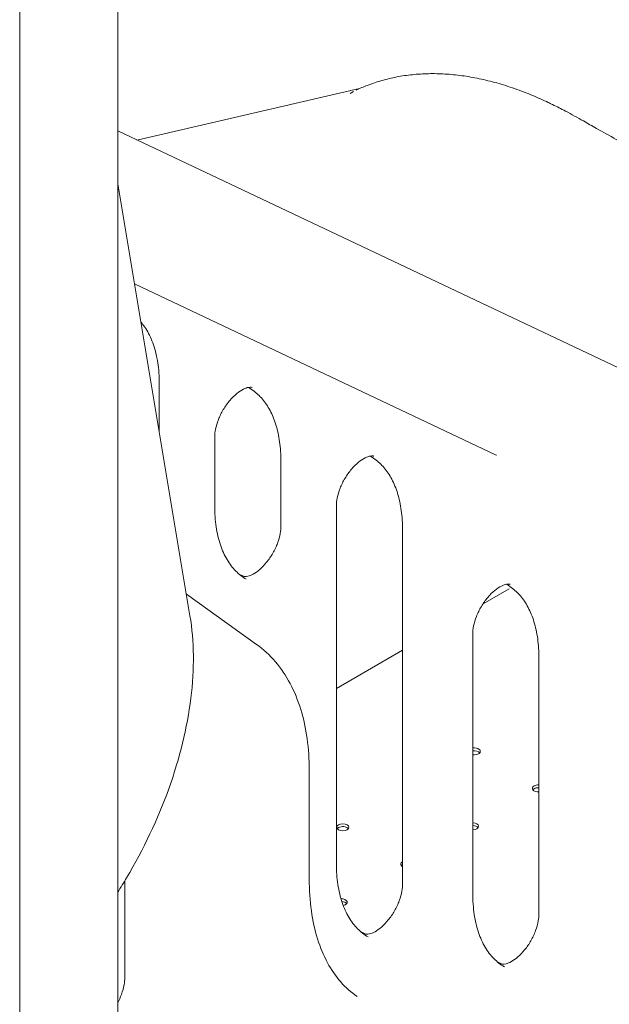
# Model space of a CAD drawing. Units: millimetres. Extents: x 71624 to 92802, y -15129 to -3876.
# Drawn here: x 74865 to 75207, y -7589 to -7017 of the extents above; entities that cross this region are included whole.
import ezdxf

# ---------------------------------------------------------------- set-up
doc = ezdxf.new("R2010")
doc.units = ezdxf.units.MM

# ---------------------------------------------------------------- blocks, each defined once
blk = doc.blocks.new('A$C0EDD458C')
at = {"color": 0, "linetype": 'Continuous', "lineweight": 0, "extrusion": (-5.55112e-17, 0.816497, 0.57735)}
for p, q in [((40495.27, 19036.05), (40495.27, 19862.64)), ((40438.35, 19801.07), (40438.35, 19091.57)), ((40635.77, 19703.37), (40506.39, 19673.46)), ((40632.24, 19701.67), (40630.28, 19700.54)), ((40495.27, 19678.73), (40811.53, 19529.03)), ((40495.27, 19647.97), (40537.27, 19397.13)), ((40504.99, 19589.93), (40714.82, 19490.6)), ((40519.36, 19504.11), (40519.36, 19527.17)), ((40573.98, 19527.93), (40571.33, 19529.82)), ((40551.62, 19460.91), (40551.62, 19500.92)), ((40590.07, 19448.9), (40590.07, 19486.88)), ((40644.69, 19488.04), (40642.04, 19489.93)), ((40622.33, 19253.17), (40622.33, 19461.03)), ((40660.78, 19241.16), (40660.78, 19446.99)), ((40565.92, 19421.25), (40568.37, 19420.1)), ((40707.52, 19404.14), (40722.61, 19412.85)), ((40723.88, 19413.59), (40721.23, 19415.48)), ((40575.89, 19380.56), (40535.18, 19409.62)), ((40701.53, 19235.81), (40701.53, 19386.58)), ((40622.33, 19354.96), (40660.78, 19377.16)), ((40739.97, 19223.8), (40739.97, 19372.54)), ((40606.56, 19244.22), (40606.56, 19307.25)), ((40499.36, 19186.73), (40499.36, 19243.16)), ((40636.63, 19213.52), (40639.08, 19212.36)), ((40715.82, 19196.15), (40718.27, 19194.99))]:
    blk.add_line(p, q, dxfattribs=at)
at = {"color": 0, "linetype": 'Continuous', "lineweight": 0}
for centre, major_axis, ratio, start_param, end_param in [((40551.07, 19196.25), (172.16, 289.88), 0.547954, 0.048827, 0.051516), ((40702.42, 19316.77), (3.5, 0), 0.57735, 0.415952, 1.828833), ((40739.61, 19295.3), (3.5, 0), 0.57735, 2.356194, 2.725641), ((40739.61, 19295.3), (3.5, 0), 0.57735, 1.467681, 2.356194), ((40626.05, 19272.68), (3.5, 0), 0.57735, 2.356194, 2.725641), ((40626.05, 19272.68), (3.5, 0), 0.57735, 0.415952, 2.356194), ((40701.43, 19273.25), (3.5, 0), 0.57735, 0.415952, 1.543133), ((40663.25, 19251.21), (3.5, 0), 0.57735, 2.356194, 2.725641), ((40663.25, 19251.21), (3.5, 0), 0.57735, 2.353486, 2.356194), ((40625.06, 19229.16), (3.5, 0), 0.57735, 0.415952, 1.452702)]:
    blk.add_ellipse(centre, major_axis=major_axis, ratio=ratio, start_param=start_param, end_param=end_param, dxfattribs=at)
at = {"color": 0, "linetype": 'Continuous', "lineweight": 0, "extrusion": (3.71972e-17, -6.57349e-33, -1)}
blk.add_ellipse((40702.42, 19318.4), major_axis=(3.5, 0), ratio=0.57735, start_param=-1.828833, end_param=1.828833, dxfattribs=at)
at = {"color": 0, "linetype": 'Continuous', "lineweight": 0, "extrusion": (9.2139e-17, 1.11022e-16, -1)}
blk.add_ellipse((40664.24, 19296.36), major_axis=(-3.5, 0), ratio=0.57735, start_param=-0.154868, end_param=0.154868, dxfattribs=at)
at = {"color": 0, "linetype": 'Continuous', "lineweight": 0, "extrusion": (1.66533e-16, 2.22045e-16, -1)}
blk.add_ellipse((40739.61, 19296.93), major_axis=(-3.5, 0), ratio=0.57735, start_param=-1.673912, end_param=0.785398, dxfattribs=at)
at = {"color": 0, "linetype": 'Continuous', "lineweight": 0, "extrusion": (-4.35727e-18, -5.55112e-17, -1)}
blk.add_ellipse((40739.61, 19296.93), major_axis=(3.5, 0), ratio=0.57735, start_param=-2.356194, end_param=-1.467681, dxfattribs=at)
at = {"color": 0, "linetype": 'Continuous', "lineweight": 0, "extrusion": (5.00152e-17, -5.55112e-17, -1)}
blk.add_ellipse((40626.05, 19274.31), major_axis=(-3.5, 0), ratio=0.57735, start_param=-5.497787, end_param=0.785398, dxfattribs=at)
at = {"color": 0, "linetype": 'Continuous', "lineweight": 0, "extrusion": (5.7526e-19, -5.55112e-17, -1)}
blk.add_ellipse((40701.43, 19274.88), major_axis=(3.5, 0), ratio=0.57735, start_param=-1.543133, end_param=1.543133, dxfattribs=at)
at = {"color": 0, "linetype": 'Continuous', "lineweight": 0, "extrusion": (-3.71972e-17, 1.11022e-16, -1)}
blk.add_ellipse((40663.25, 19252.84), major_axis=(-3.5, 0), ratio=0.57735, start_param=-0.788106, end_param=0.785398, dxfattribs=at)
at = {"color": 0, "linetype": 'Continuous', "lineweight": 0, "extrusion": (-4.35313e-18, -5.55112e-17, -1)}
blk.add_ellipse((40663.25, 19252.84), major_axis=(3.5, 0), ratio=0.57735, start_param=-2.356194, end_param=-2.353486, dxfattribs=at)
at = {"color": 0, "linetype": 'Continuous', "lineweight": 0, "extrusion": (-1.87137e-16, 5.55112e-17, -1)}
blk.add_ellipse((40625.06, 19230.79), major_axis=(3.5, 0), ratio=0.57735, start_param=-1.597234, end_param=1.218794, dxfattribs=at)
at = {"color": 0, "linetype": 'Continuous', "lineweight": 0}
for points, knots in [([(40633.78, 19702.47), (40635.92, 19703.47), (40638.08, 19704.39), (40643.03, 19706.29), (40645.83, 19707.23), (40651.54, 19708.85), (40654.45, 19709.54), (40660.37, 19710.68), (40663.39, 19711.12), (40669.52, 19711.76), (40672.63, 19711.95), (40678.96, 19712.07), (40682.16, 19712.01), (40688.65, 19711.62), (40691.94, 19711.29), (40698.57, 19710.39), (40701.92, 19709.81), (40708.67, 19708.39), (40712.07, 19707.56), (40718.93, 19705.64), (40722.38, 19704.55), (40729.31, 19702.13), (40732.79, 19700.79), (40739.3, 19698.08), (40742.52, 19696.63), (40745.35, 19695.29)], [0, 0, 0, 0, 10.00311, 10.00311, 22.697651, 22.697651, 35.57628, 35.57628, 48.668202, 48.668202, 61.957821, 61.957821, 75.426195, 75.426195, 89.024821, 89.024821, 102.722552, 102.722552, 116.523293, 116.523293, 130.412855, 130.412855, 144.380631, 144.380631, 156.514751, 156.514751, 156.514751, 156.514751]), ([(40747.88, 19694.08), (40750.38, 19692.87), (40752.88, 19691.6), (40758.91, 19688.43), (40762.44, 19686.44), (40768.34, 19683.11), (40770.87, 19681.68), (40781.01, 19675.97), (40788.61, 19671.69), (40816.66, 19655.92), (40837.12, 19644.43), (40857.59, 19632.97)], [0, 0, 0, 0, 10.002045, 10.002045, 24.085695, 24.085695, 34.669245, 34.669245, 66.419896, 66.419896, 151.815713, 151.815713, 151.815713, 151.815713]), ([(40519.36, 19527.28), (40519.56, 19531.66), (40519.46, 19535.85), (40518.72, 19543.74), (40518.07, 19547.43), (40516.27, 19554.22), (40515.12, 19557.31), (40512.4, 19562.84), (40510.83, 19565.28), (40508.96, 19567.55), (40508.82, 19567.72), (40508.68, 19567.88)], [6.2295633, 6.2295633, 6.2295633, 6.2295633, 6.3862262, 6.3862262, 6.542889, 6.542889, 6.6995518, 6.6995518, 6.8562147, 6.8562147, 6.868514, 6.868514, 6.868514, 6.868514]), ([(40551.62, 19500.92), (40551.62, 19502.29), (40551.78, 19503.87), (40552.48, 19507.33), (40553.04, 19509.21), (40554.54, 19513.06), (40555.51, 19515.03), (40557.74, 19518.78), (40559.02, 19520.57), (40561.7, 19523.73), (40563.1, 19525.11), (40565.82, 19527.32), (40567.12, 19528.17), (40569.42, 19529.32), (40570.42, 19529.65), (40572, 19529.95), (40572.55, 19529.92), (40573.14, 19529.81), (40573.29, 19529.75), (40573.42, 19529.67)], [3.141593, 3.141593, 3.141593, 3.141593, 3.400522, 3.400522, 3.670833, 3.670833, 3.949868, 3.949868, 4.231655, 4.231655, 4.509544, 4.509544, 4.777439, 4.777439, 5.034168, 5.034168, 5.299961, 5.299961, 5.497787, 5.497787, 5.497787, 5.497787]), ([(40590.07, 19486.88), (40590.07, 19490.84), (40589.82, 19494.61), (40588.84, 19501.69), (40588.12, 19505), (40586.26, 19511.1), (40585.11, 19513.88), (40582.48, 19518.86), (40580.98, 19521.07), (40577.7, 19524.91), (40575.91, 19526.55), (40573.98, 19527.93)], [0, 0, 0, 0, 0.1459384, 0.1459384, 0.2918769, 0.2918769, 0.4378153, 0.4378153, 0.5837537, 0.5837537, 0.7296922, 0.7296922, 0.7296922, 0.7296922]), ([(40622.33, 19461.03), (40622.33, 19462.4), (40622.49, 19463.98), (40623.19, 19467.44), (40623.75, 19469.32), (40625.25, 19473.17), (40626.22, 19475.13), (40628.45, 19478.89), (40629.73, 19480.68), (40632.41, 19483.84), (40633.81, 19485.22), (40636.53, 19487.43), (40637.83, 19488.27), (40640.13, 19489.43), (40641.13, 19489.76), (40642.71, 19490.06), (40643.26, 19490.03), (40643.85, 19489.92), (40644, 19489.85), (40644.13, 19489.78)], [3.141593, 3.141593, 3.141593, 3.141593, 3.400522, 3.400522, 3.670833, 3.670833, 3.949868, 3.949868, 4.231655, 4.231655, 4.509544, 4.509544, 4.777439, 4.777439, 5.034168, 5.034168, 5.299961, 5.299961, 5.497787, 5.497787, 5.497787, 5.497787]), ([(40660.78, 19446.99), (40660.78, 19450.94), (40660.53, 19454.71), (40659.55, 19461.8), (40658.83, 19465.11), (40656.97, 19471.2), (40655.82, 19473.98), (40653.19, 19478.97), (40651.69, 19481.17), (40648.41, 19485.02), (40646.62, 19486.66), (40644.69, 19488.04)], [0, 0, 0, 0, 0.1459384, 0.1459384, 0.2918769, 0.2918769, 0.4378153, 0.4378153, 0.5837537, 0.5837537, 0.7296922, 0.7296922, 0.7296922, 0.7296922]), ([(40569.99, 19418.4), (40567.79, 19419.67), (40565.76, 19421.23), (40562.03, 19425.01), (40560.33, 19427.22), (40557.32, 19432.3), (40556.01, 19435.17), (40553.87, 19441.56), (40553.04, 19445.06), (40551.91, 19452.61), (40551.62, 19456.65), (40551.62, 19460.91)], [2.3561945, 2.3561945, 2.3561945, 2.3561945, 2.5132741, 2.5132741, 2.6703538, 2.6703538, 2.8274334, 2.8274334, 2.984513, 2.984513, 3.1415927, 3.1415927, 3.1415927, 3.1415927]), ([(40568.37, 19420.1), (40568.7, 19419.94), (40569.4, 19419.74), (40571.79, 19420.33), (40572.87, 19420.75), (40575.23, 19422.07), (40576.51, 19422.97), (40579.14, 19425.24), (40580.5, 19426.63), (40583.09, 19429.82), (40584.33, 19431.61), (40586.5, 19435.4), (40587.43, 19437.4), (40588.88, 19441.31), (40589.4, 19443.23), (40589.95, 19446.42), (40590.07, 19447.73), (40590.07, 19448.9)], [3.974574, 3.974574, 3.974574, 3.974574, 4.436296, 4.436296, 4.696672, 4.696672, 4.955006, 4.955006, 5.22463, 5.22463, 5.503286, 5.503286, 5.785094, 5.785094, 6.063416, 6.063416, 6.283185, 6.283185, 6.283185, 6.283185]), ([(40701.53, 19386.58), (40701.53, 19387.95), (40701.69, 19389.53), (40702.39, 19392.99), (40702.94, 19394.87), (40704.45, 19398.72), (40705.41, 19400.68), (40707.65, 19404.44), (40708.92, 19406.22), (40711.6, 19409.39), (40713.01, 19410.77), (40715.72, 19412.98), (40717.03, 19413.82), (40719.33, 19414.98), (40720.32, 19415.3), (40721.9, 19415.61), (40722.45, 19415.58), (40723.05, 19415.47), (40723.19, 19415.4), (40723.33, 19415.33)], [3.141593, 3.141593, 3.141593, 3.141593, 3.400522, 3.400522, 3.670833, 3.670833, 3.949868, 3.949868, 4.231655, 4.231655, 4.509544, 4.509544, 4.777439, 4.777439, 5.034168, 5.034168, 5.299961, 5.299961, 5.497787, 5.497787, 5.497787, 5.497787]), ([(40739.97, 19372.54), (40739.97, 19376.49), (40739.72, 19380.26), (40738.75, 19387.35), (40738.03, 19390.66), (40736.16, 19396.75), (40735.02, 19399.53), (40732.38, 19404.52), (40730.89, 19406.72), (40727.6, 19410.57), (40725.81, 19412.21), (40723.88, 19413.59)], [0, 0, 0, 0, 0.1459384, 0.1459384, 0.2918769, 0.2918769, 0.4378153, 0.4378153, 0.5837537, 0.5837537, 0.7296922, 0.7296922, 0.7296922, 0.7296922]), ([(40537.27, 19397.13), (40539.74, 19382.4), (40539.86, 19366.19), (40535.66, 19332.17), (40531.3, 19314.36), (40518.63, 19279.05), (40510.33, 19261.55), (40498.79, 19242.18), (40497.05, 19239.37), (40495.27, 19236.59)], [6.108652, 6.108652, 6.108652, 6.108652, 6.435579, 6.435579, 6.764852, 6.764852, 7.09258, 7.09258, 7.148956, 7.148956, 7.148956, 7.148956]), ([(40606.56, 19307.25), (40606.56, 19313.63), (40606.15, 19319.84), (40604.51, 19331.72), (40603.28, 19337.38), (40600, 19348.03), (40597.95, 19353.07), (40593.01, 19362.37), (40590.14, 19366.64), (40583.58, 19374.31), (40579.9, 19377.7), (40575.89, 19380.56)], [83.712944, 83.712944, 83.712944, 83.712944, 85.917747, 85.917747, 88.122551, 88.122551, 90.327354, 90.327354, 92.532158, 92.532158, 94.736961, 94.736961, 94.736961, 94.736961]), ([(40640.7, 19210.66), (40638.5, 19211.93), (40636.47, 19213.5), (40632.74, 19217.27), (40631.04, 19219.48), (40628.03, 19224.56), (40626.72, 19227.44), (40624.58, 19233.82), (40623.75, 19237.33), (40622.62, 19244.88), (40622.33, 19248.92), (40622.33, 19253.17)], [2.3561945, 2.3561945, 2.3561945, 2.3561945, 2.5132741, 2.5132741, 2.6703538, 2.6703538, 2.8274334, 2.8274334, 2.984513, 2.984513, 3.1415927, 3.1415927, 3.1415927, 3.1415927]), ([(40606.56, 19244.22), (40606.56, 19237.79), (40606.97, 19231.66), (40608.59, 19220.02), (40609.8, 19214.53), (40612.96, 19204.4), (40614.9, 19199.77), (40619.4, 19191.47), (40621.98, 19187.74), (40627.72, 19181.21), (40630.88, 19178.4), (40634.29, 19176.07)], [-13.935134, -13.935134, -13.935134, -13.935134, -11.456239, -11.456239, -8.977344, -8.977344, -6.498448, -6.498448, -4.019553, -4.019553, -1.540657, -1.540657, -1.540657, -1.540657]), ([(40639.08, 19212.36), (40639.41, 19212.2), (40640.11, 19212), (40642.5, 19212.6), (40643.58, 19213.01), (40645.94, 19214.33), (40647.22, 19215.23), (40649.85, 19217.5), (40651.21, 19218.9), (40653.8, 19222.08), (40655.04, 19223.88), (40657.21, 19227.67), (40658.14, 19229.66), (40659.59, 19233.58), (40660.11, 19235.5), (40660.67, 19238.68), (40660.78, 19240), (40660.78, 19241.16)], [3.974574, 3.974574, 3.974574, 3.974574, 4.436296, 4.436296, 4.696672, 4.696672, 4.955006, 4.955006, 5.22463, 5.22463, 5.503286, 5.503286, 5.785094, 5.785094, 6.063416, 6.063416, 6.283185, 6.283185, 6.283185, 6.283185]), ([(40719.9, 19193.29), (40717.7, 19194.56), (40715.67, 19196.13), (40711.94, 19199.9), (40710.24, 19202.11), (40707.23, 19207.2), (40705.92, 19210.07), (40703.78, 19216.45), (40702.94, 19219.96), (40701.82, 19227.51), (40701.53, 19231.55), (40701.53, 19235.81)], [2.3561945, 2.3561945, 2.3561945, 2.3561945, 2.5132741, 2.5132741, 2.6703538, 2.6703538, 2.8274334, 2.8274334, 2.984513, 2.984513, 3.1415927, 3.1415927, 3.1415927, 3.1415927]), ([(40718.27, 19194.99), (40718.61, 19194.84), (40719.31, 19194.63), (40721.7, 19195.23), (40722.78, 19195.65), (40725.14, 19196.97), (40726.42, 19197.86), (40729.05, 19200.14), (40730.4, 19201.53), (40733, 19204.71), (40734.23, 19206.51), (40736.4, 19210.3), (40737.34, 19212.29), (40738.79, 19216.21), (40739.31, 19218.13), (40739.86, 19221.31), (40739.97, 19222.63), (40739.97, 19223.8)], [3.974574, 3.974574, 3.974574, 3.974574, 4.436296, 4.436296, 4.696672, 4.696672, 4.955006, 4.955006, 5.22463, 5.22463, 5.503286, 5.503286, 5.785094, 5.785094, 6.063416, 6.063416, 6.283185, 6.283185, 6.283185, 6.283185]), ([(40495.27, 19172.34), (40496.12, 19173.94), (40496.86, 19175.57), (40498.18, 19179.14), (40498.7, 19181.06), (40499.25, 19184.24), (40499.36, 19185.56), (40499.36, 19186.73)], [5.5532627, 5.5532627, 5.5532627, 5.5532627, 5.7850938, 5.7850938, 6.0634156, 6.0634156, 6.2831853, 6.2831853, 6.2831853, 6.2831853])]:
    blk.add_open_spline(points, degree=3, knots=knots, dxfattribs=at)
for points in [[(40745.3, 19695.32), (40746.16, 19694.91), (40747.02, 19694.5), (40747.88, 19694.08)], [(40519.36, 19527.28), (40519.36, 19527.25), (40519.36, 19527.21), (40519.36, 19527.17)]]:
    blk.add_open_spline(points, degree=3, dxfattribs=at)

msp = doc.modelspace()

# ---------------------------------------------------------------- block references
msp.add_blockref('A$C0EDD458C', (34426.35, -26760.73))

doc.saveas('drawing.dxf')
